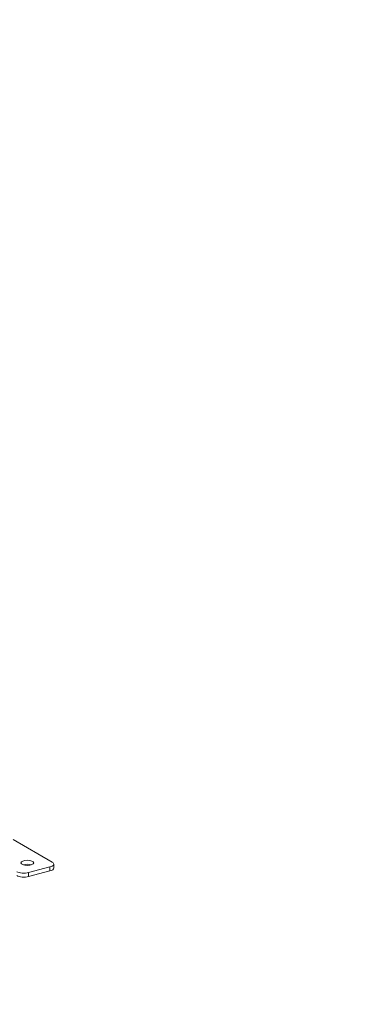
# Model space of a CAD drawing. Units: millimetres. Extents: x 0 to 287, y -29 to 204.
# Drawn here: x 40 to 60, y 113 to 173 of the extents above; entities that cross this region are included whole.
import ezdxf
from ezdxf import colors
from ezdxf.entities.mleader import LeaderData, LeaderLine
from ezdxf.math import Vec2, Vec3

# ---------------------------------------------------------------- set-up
doc = ezdxf.new("R2010")
doc.units = ezdxf.units.MM
doc.layers.add('C-23G-PLETINA_PA', color=7, linetype='Continuous')
doc.layers.add('Predeterminado', color=7, linetype='Continuous')

# ---------------------------------------------------------------- blocks, each defined once
blk = doc.blocks.new('SE2')
at = {"layer": 'C-23G-PLETINA_PA', "color": 7, "linetype": 'Continuous', "lineweight": 9}
for p, q in [((42.094, 121.768), (39.715, 123.157)), ((40.656, 121.145), (41.952, 121.485)), ((41.952, 121.485), (41.952, 121.246)), ((42.182, 121.415), (42.182, 121.654)), ((40.656, 120.906), (41.952, 121.246)), ((40.656, 121.145), (40.656, 120.906))]:
    blk.add_line(p, q, dxfattribs=at)
blk.add_ellipse((40.58, 121.738), major_axis=(-0.39, 0), ratio=0.391422, dxfattribs=at)
for centre, major_axis, start_param, end_param in [((40.58, 121.499), (-0.39, 0), 4.04211, 5.382668), ((41.662, 121.654), (-0.52, 0), 2.161363, 3.73216), ((41.662, 121.415), (-0.52, 0), 2.161363, 3.141593), ((40.366, 121.314), (-0.52, 0), 0.590567, 2.161363), ((40.366, 121.075), (-0.52, 0), 0.590567, 2.161363)]:
    blk.add_ellipse(centre, major_axis=major_axis, ratio=0.391422, start_param=start_param, end_param=end_param, dxfattribs=at)
blk = doc.blocks.new('_DOT')
at = {"color": 0}
blk.add_line((0, 0), (-1, 0), dxfattribs=at)
at = {"color": 0, "const_width": 0.333}
blk.add_lwpolyline([(-0.1665, 0, 1), (0.1665, 0, 1)], format="xyb", close=True, dxfattribs=at)

msp = doc.modelspace()

# ---------------------------------------------------------------- block references
at = {"layer": 'Predeterminado'}
msp.add_blockref('SE2', (0, 0), dxfattribs=at)

# ---------------------------------------------------------------- leaders
at = {"layer": 'Predeterminado', "color": 7, "linetype": 'Continuous', "lineweight": 9}
ml = msp.add_multileader_mtext('Standard', dxfattribs=at)
ml.set_content('{\\pxsm0.9;\\fArial TUR|b0||i0||c0|p34;\\W1.; Papelera abatible tipo Barcelona de chapa perforada\\P}', color=256)
ml.set_leader_properties()
ml.set_arrow_properties(name='DOT')
ml.build(insert=Vec2(0, 0))
ml.multileader.update_dxf_attribs({"leader_type": 0, "dogleg_length": 0, "arrow_head_size": 1.25})
ctx = ml.context
ctx.base_point, ctx.char_height, ctx.arrow_head_size, ctx.landing_gap_size = Vec3(8.642, 191.8507), 2.5, 1.25, 0.875
notes = []
notes.append((ctx, [(0, (0, 0, 0), (0, 0), (1, 0), 1, [])]))
ctx.mtext.insert = Vec3(10.642, 193.447)
for ctx, leaders in notes:
    for number, flags, end, landing, length, lines in leaders:
        leader = LeaderData()
        leader.index, (leader.has_last_leader_line, leader.has_dogleg_vector, leader.attachment_direction) = number, flags
        leader.last_leader_point, leader.dogleg_vector, leader.dogleg_length = Vec3(end), Vec3(landing), length
        for number, points, colour, breaks in lines:
            line = LeaderLine()
            line.index, line.vertices, line.color, line.breaks = number, Vec3.list(points), colors.encode_raw_color(colour), breaks
            leader.lines.append(line)
        ctx.leaders.append(leader)

doc.saveas('drawing.dxf')
